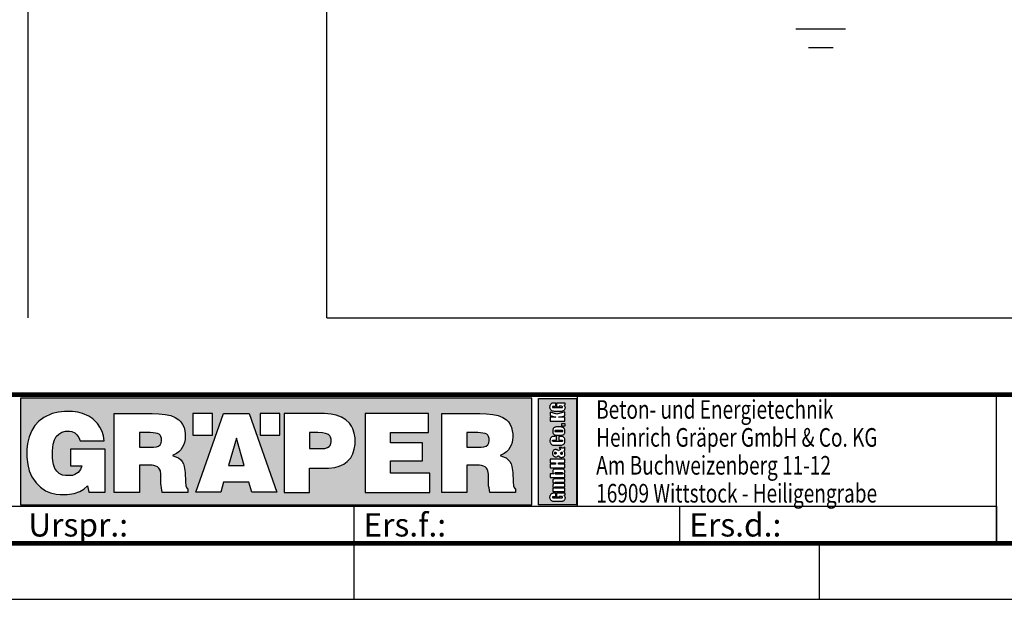
# Model space of a CAD drawing. Extents: x -141 to 489, y -52 to 393.
# Drawn here: x 45 to 203, y -52 to 41 of the extents above; entities that cross this region are included whole.
import ezdxf
from ezdxf.enums import TextEntityAlignment as Align

# ---------------------------------------------------------------- set-up
doc = ezdxf.new("R2010")
doc.units = 0
doc.header["$LTSCALE"] = 25
doc.layers.get('0').update_dxf_attribs({"linetype": 'CONTINUOUS'})
for name, color, linetype in [('ECS_LEV_LINE', 7, 'CONTINUOUS'), ('ECS_LEV_PG_FRAME', 7, 'CONTINUOUS'), ('ECS_LEV_PH_DATA', 7, 'CONTINUOUS'), ('ECS_LEV_PH_DATA_0', 7, 'CONTINUOUS')]:
    doc.layers.add(name, color=color, linetype=linetype)
doc.styles.add('ISOCP', font='ISOCP.SHX', dxfattribs={"oblique": 0.017453, "height": 1})

# ---------------------------------------------------------------- blocks, each defined once
blk = doc.blocks.new('__TEXT_')
blk = doc.blocks.new('LOGO')
h = blk.add_hatch(color=7)
h.paths.add_polyline_path([(55.09, 11.6), (0.15, 11.6), (0.15, 0.15), (55.09, 0.15)])
h.paths.add_polyline_path([(37.2, 9.97), (43.99, 9.97), (43.99, 7.94), (39.92, 7.94), (39.92, 6.83), (43.36, 6.83), (43.36, 4.88), (39.92, 4.88), (39.92, 3.57), (44.15, 3.57), (44.15, 1.49), (37.2, 1.49)], flags=16)
h.paths.add_polyline_path([(35.12, 9.29), (35.49, 8.92), (35.73, 8.59), (35.87, 8.32), (36.02, 7.87), (36.1, 7.35), (36.1, 6.62), (36.02, 6.14), (35.87, 5.63), (35.65, 5.22), (35.25, 4.8), (34.89, 4.53), (34.4, 4.31), (33.92, 4.17), (33.25, 4.08), (31.21, 4.08), (31.21, 1.48), (28.5, 1.48), (28.5, 9.96), (31.98, 9.96), (32.81, 9.96), (33.54, 9.9), (34.07, 9.79), (34.64, 9.59)], flags=16)
h.paths.add_polyline_path([(33.23, 7.72), (33.38, 7.57), (33.47, 7.44), (33.53, 7.2), (33.53, 6.93), (33.5, 6.73), (33.41, 6.54), (33.31, 6.41), (33.13, 6.3), (32.86, 6.21), (32.51, 6.19), (31.22, 6.19), (31.22, 7.91), (32.1, 7.91), (32.61, 7.88), (32.94, 7.82)], flags=0)
h.paths.add_polyline_path([(28.03, 9.96), (28.03, 7.65), (25.92, 7.65), (25.92, 9.96)], flags=16)
h.paths.add_polyline_path([(45.42, 9.97), (49.51, 9.97), (50.23, 9.94), (50.9, 9.87), (51.49, 9.74), (51.97, 9.55), (52.37, 9.28), (52.58, 9.06), (52.76, 8.8), (52.92, 8.45), (52.99, 8.1), (53.04, 7.79), (53.04, 7.4), (53.02, 7.16), (52.97, 6.86), (52.86, 6.56), (52.73, 6.3), (52.57, 6.08), (52.35, 5.86), (52.12, 5.67), (51.69, 5.44), (52.12, 5.28), (52.32, 5.19), (52.56, 5), (52.72, 4.82), (52.86, 4.56), (52.95, 4.28), (53.04, 3.62), (53.08, 2.64), (53.12, 2.19), (53.14, 2.09), (53.18, 2), (53.25, 1.92), (53.33, 1.89), (53.33, 1.49), (50.57, 1.49), (50.5, 1.97), (50.45, 2.21), (50.43, 2.45), (50.43, 3.46), (50.38, 3.79), (50.3, 3.97), (50.21, 4.11), (50.07, 4.23), (49.89, 4.32), (49.69, 4.38), (49.48, 4.41), (49.27, 4.42), (48.12, 4.41), (48.12, 1.49), (45.42, 1.49)], flags=16)
h.paths.add_polyline_path([(27.71, 1.5), (25, 1.5), (24.7, 2.6), (21.98, 2.6), (21.67, 1.5), (18.99, 1.5), (21.96, 9.96), (24.73, 9.96)], flags=16)
h.paths.add_polyline_path([(48.11, 7.91), (49.28, 7.91), (49.59, 7.9), (49.84, 7.87), (50.07, 7.83), (50.25, 7.74), (50.35, 7.63), (50.44, 7.48), (50.5, 7.27), (50.51, 7.04), (50.46, 6.81), (50.37, 6.61), (50.17, 6.46), (49.95, 6.37), (49.64, 6.34), (48.11, 6.34)], flags=0)
h.paths.add_polyline_path([(24.18, 4.39), (22.5, 4.39), (23.35, 7.3)], flags=0)
h.paths.add_polyline_path([(20.79, 9.96), (20.79, 7.65), (18.68, 7.65), (18.68, 9.96)], flags=16)
h.paths.add_polyline_path([(17.81, 8.1), (17.85, 7.79), (17.85, 7.4), (17.84, 7.16), (17.78, 6.86), (17.67, 6.56), (17.54, 6.3), (17.38, 6.08), (17.16, 5.86), (16.93, 5.67), (16.5, 5.44), (16.93, 5.28), (17.13, 5.19), (17.37, 5), (17.53, 4.82), (17.67, 4.56), (17.76, 4.28), (17.85, 3.62), (17.89, 2.64), (17.93, 2.19), (17.95, 2.09), (17.99, 2), (18.06, 1.92), (18.14, 1.89), (18.14, 1.49), (15.38, 1.49), (15.31, 1.97), (15.27, 2.21), (15.24, 2.45), (15.24, 3.46), (15.19, 3.79), (15.11, 3.97), (15.02, 4.11), (14.88, 4.23), (14.7, 4.32), (14.5, 4.38), (14.29, 4.41), (14.08, 4.42), (12.93, 4.41), (12.93, 1.49), (10.23, 1.49), (10.23, 9.97), (14.32, 9.97), (15.04, 9.94), (15.71, 9.87), (16.3, 9.74), (16.78, 9.55), (17.18, 9.28), (17.4, 9.06), (17.57, 8.8), (17.73, 8.45)], flags=16)
h.paths.add_polyline_path([(15.31, 7.27), (15.32, 7.04), (15.28, 6.81), (15.18, 6.61), (14.99, 6.46), (14.76, 6.37), (14.46, 6.34), (12.93, 6.34), (12.93, 7.91), (14.09, 7.91), (14.4, 7.9), (14.65, 7.87), (14.88, 7.83), (15.06, 7.74), (15.16, 7.63), (15.25, 7.48)], flags=0)
h.paths.add_polyline_path([(9.16, 7.04), (6.56, 7.04), (6.44, 7.39), (6.22, 7.68), (5.99, 7.89), (5.69, 8.02), (5.41, 8.06), (4.98, 8.06), (4.62, 7.97), (4.27, 7.76), (4.01, 7.48), (3.82, 7.14), (3.69, 6.67), (3.6, 5.97), (3.6, 5.2), (3.63, 4.89), (3.7, 4.49), (3.86, 4.07), (4.07, 3.76), (4.3, 3.53), (4.68, 3.35), (4.98, 3.29), (5.47, 3.29), (5.74, 3.32), (6, 3.43), (6.35, 3.63), (6.61, 3.94), (6.75, 4.33), (5.53, 4.33), (5.53, 6.13), (9.26, 6.13), (9.26, 1.5), (7.51, 1.5), (7.36, 2.18), (6.97, 1.85), (6.53, 1.58), (5.94, 1.38), (5.18, 1.26), (4.42, 1.25), (4, 1.29), (3.38, 1.45), (2.85, 1.67), (2.3, 2.04), (1.83, 2.52), (1.39, 3.15), (1.11, 3.82), (0.95, 4.48), (0.85, 5.27), (0.85, 6.12), (0.91, 6.73), (1.08, 7.46), (1.38, 8.15), (1.71, 8.68), (2.14, 9.14), (2.68, 9.54), (3.56, 9.95), (4.24, 10.1), (4.89, 10.17), (5.74, 10.17), (6.31, 10.1), (6.83, 9.96), (7.49, 9.67), (7.92, 9.39), (8.15, 9.19), (8.44, 8.88), (8.69, 8.5), (8.93, 8.05), (9.07, 7.57)], flags=16)
h.paths.add_polyline_path([(59.88, 11.58), (55.82, 11.58), (55.82, 0.15), (59.88, 0.15)])
h.paths.add_polyline_path([(57.35, 8.22), (57.37, 8.28), (57.39, 8.34), (57.44, 8.41), (57.49, 8.45), (57.55, 8.48), (57.61, 8.51), (57.69, 8.52), (57.8, 8.52), (58.11, 8.52), (58.23, 8.52), (58.31, 8.51), (58.37, 8.5), (58.43, 8.48), (58.49, 8.45), (58.54, 8.4), (58.59, 8.34), (58.61, 8.28), (58.63, 8.21), (58.64, 8.14), (58.64, 8.01), (58.64, 7.93), (58.62, 7.87), (58.6, 7.81), (58.57, 7.76), (58.53, 7.72), (58.47, 7.68), (58.42, 7.66), (58.34, 7.64), (58.25, 7.64), (57.75, 7.64), (57.69, 7.64), (57.63, 7.65), (57.57, 7.67), (57.49, 7.7), (57.44, 7.75), (57.41, 7.78), (57.38, 7.83), (57.36, 7.89), (57.34, 7.94), (57.33, 8), (57.33, 8.12), (57.34, 8.18)], flags=16)
h.paths.add_polyline_path([(57.71, 8.14), (58.28, 8.14), (58.35, 8.13), (58.41, 8.12), (58.43, 8.07), (58.4, 8.03), (58.34, 8.03), (57.64, 8.03), (57.59, 8.03), (57.56, 8.05), (57.56, 8.12), (57.61, 8.13)], flags=0)
h.paths.add_polyline_path([(57.07, 9.16), (57.07, 9.56), (57.67, 9.56), (57.07, 9.74), (57.07, 10.12), (57.77, 9.89), (58.62, 10.14), (58.62, 9.73), (57.97, 9.56), (58.62, 9.56), (58.62, 9.16)], flags=16)
h.paths.add_polyline_path([(57.24, 7.46), (57.31, 7.49), (57.42, 7.51), (57.51, 7.51), (57.6, 7.52), (57.75, 7.52), (57.75, 7.11), (57.48, 7.11), (57.38, 7.11), (57.34, 7.11), (57.32, 7.09), (57.31, 7.06), (57.31, 7.02), (57.32, 6.99), (57.34, 6.98), (57.37, 6.97), (57.41, 6.97), (58.28, 6.97), (58.34, 6.97), (58.37, 6.98), (58.39, 7), (58.4, 7.02), (58.4, 7.05), (58.39, 7.08), (58.36, 7.1), (58.32, 7.11), (58.28, 7.11), (58.2, 7.11), (58, 7.11), (58, 7.51), (58.06, 7.51), (58.15, 7.51), (58.24, 7.51), (58.33, 7.5), (58.4, 7.48), (58.47, 7.45), (58.53, 7.4), (58.57, 7.35), (58.6, 7.3), (58.62, 7.24), (58.64, 7.18), (58.65, 7.09), (58.65, 6.99), (58.65, 6.93), (58.64, 6.86), (58.61, 6.79), (58.58, 6.73), (58.52, 6.66), (58.46, 6.62), (58.4, 6.59), (58.29, 6.57), (58.18, 6.56), (57.49, 6.56), (57.41, 6.57), (57.33, 6.58), (57.26, 6.61), (57.2, 6.65), (57.15, 6.69), (57.12, 6.74), (57.09, 6.8), (57.07, 6.85), (57.05, 6.94), (57.04, 7), (57.04, 7.08), (57.05, 7.15), (57.07, 7.23), (57.11, 7.32), (57.14, 7.37), (57.19, 7.42)], flags=16)
h.paths.add_polyline_path([(58.3, 8.62), (58.3, 8.91), (58.62, 8.91), (58.62, 8.62)], flags=16)
h.paths.add_polyline_path([(57.33, 10.21), (57.27, 10.23), (57.22, 10.26), (57.16, 10.31), (57.12, 10.37), (57.09, 10.42), (57.06, 10.48), (57.05, 10.55), (57.04, 10.6), (57.04, 10.7), (57.05, 10.77), (57.07, 10.85), (57.09, 10.9), (57.12, 10.96), (57.17, 11.02), (57.22, 11.06), (57.29, 11.1), (57.34, 11.11), (57.41, 11.12), (57.48, 11.13), (57.56, 11.13), (57.64, 11.13), (57.64, 10.73), (57.41, 10.73), (57.36, 10.72), (57.34, 10.72), (57.32, 10.71), (57.31, 10.69), (57.31, 10.66), (57.31, 10.64), (57.32, 10.62), (57.34, 10.61), (57.37, 10.6), (57.4, 10.6), (58.29, 10.6), (58.33, 10.61), (58.36, 10.61), (58.38, 10.63), (58.39, 10.64), (58.39, 10.68), (58.38, 10.7), (58.36, 10.72), (58.33, 10.73), (58.29, 10.74), (58.22, 10.74), (58.02, 10.74), (58.02, 10.66), (57.79, 10.66), (57.79, 11.13), (58.62, 11.13), (58.62, 10.88), (58.51, 10.84), (58.56, 10.81), (58.6, 10.76), (58.64, 10.7), (58.66, 10.62), (58.66, 10.56), (58.65, 10.5), (58.63, 10.44), (58.6, 10.39), (58.57, 10.34), (58.51, 10.28), (58.45, 10.25), (58.39, 10.22), (58.33, 10.21), (58.27, 10.2), (58.21, 10.2), (57.52, 10.2), (57.43, 10.21)], flags=16)
h.paths.add_polyline_path([(58.04, 6.31), (58.3, 6.31), (58.37, 6.2), (58.62, 6.34), (58.62, 5.98), (58.54, 5.93), (58.58, 5.87), (58.61, 5.81), (58.63, 5.75), (58.64, 5.71), (58.65, 5.65), (58.65, 5.55), (58.64, 5.49), (58.63, 5.44), (58.59, 5.38), (58.53, 5.32), (58.48, 5.29), (58.43, 5.27), (58.38, 5.26), (58.32, 5.25), (58.24, 5.25), (58.19, 5.25), (58.14, 5.27), (58.1, 5.28), (58.06, 5.31), (58.02, 5.36), (57.98, 5.41), (57.96, 5.46), (57.91, 5.4), (57.87, 5.37), (57.83, 5.34), (57.78, 5.32), (57.7, 5.31), (57.62, 5.31), (57.56, 5.32), (57.51, 5.34), (57.45, 5.37), (57.4, 5.42), (57.36, 5.48), (57.33, 5.54), (57.31, 5.61), (57.3, 5.67), (57.3, 5.76), (57.31, 5.83), (57.34, 5.9), (57.38, 5.96), (57.43, 6.01), (57.48, 6.05), (57.54, 6.08), (57.61, 6.09), (57.69, 6.09), (57.75, 6.07), (57.81, 6.05), (57.87, 6.01), (57.93, 5.97), (58.17, 6.1)], flags=16)
h.paths.add_polyline_path([(57.63, 5.78), (57.67, 5.77), (57.71, 5.75), (57.76, 5.72), (57.72, 5.68), (57.66, 5.65), (57.56, 5.65), (57.52, 5.68), (57.52, 5.75), (57.56, 5.78)], flags=0)
h.paths.add_polyline_path([(58.36, 5.8), (58.4, 5.73), (58.4, 5.67), (58.37, 5.62), (58.33, 5.61), (58.27, 5.61), (58.21, 5.63), (58.15, 5.68)], flags=0)
h.paths.add_polyline_path([(57.07, 5.05), (58.62, 5.05), (58.62, 4.65), (57.97, 4.65), (57.97, 4.53), (58.62, 4.53), (58.62, 4.12), (57.07, 4.12), (57.07, 4.53), (57.63, 4.53), (57.63, 4.65), (57.07, 4.65)], flags=16)
h.paths.add_polyline_path([(57.54, 3.98), (57.69, 3.99), (58.27, 3.99), (58.41, 3.98), (58.48, 3.97), (58.54, 3.94), (58.59, 3.89), (58.62, 3.84), (58.64, 3.79), (58.64, 3.74), (58.64, 3.66), (58.61, 3.58), (58.57, 3.52), (58.53, 3.48), (58.62, 3.45), (58.62, 3.1), (57.07, 3.1), (57.07, 3.48), (57.44, 3.48), (57.4, 3.53), (57.37, 3.57), (57.34, 3.62), (57.33, 3.68), (57.33, 3.78), (57.36, 3.86), (57.38, 3.9), (57.42, 3.94), (57.47, 3.97)], flags=16)
h.paths.add_polyline_path([(57.6, 3.59), (57.64, 3.6), (57.71, 3.6), (58.24, 3.6), (58.32, 3.6), (58.39, 3.59), (58.42, 3.56), (58.42, 3.52), (58.39, 3.49), (58.34, 3.48), (57.64, 3.48), (57.59, 3.49), (57.56, 3.51), (57.56, 3.58)], flags=0)
h.paths.add_polyline_path([(57.59, 2.96), (57.72, 2.96), (58.62, 2.96), (58.62, 2.59), (57.8, 2.59), (57.69, 2.58), (57.63, 2.58), (57.59, 2.57), (57.57, 2.56), (57.56, 2.54), (57.56, 2.51), (57.57, 2.49), (57.59, 2.47), (57.64, 2.46), (57.69, 2.46), (58.62, 2.46), (58.62, 2.09), (57.82, 2.09), (57.7, 2.08), (57.6, 2.08), (57.57, 2.07), (57.56, 2.04), (57.56, 2.01), (57.56, 1.99), (57.59, 1.97), (57.62, 1.96), (58.62, 1.96), (58.62, 1.58), (57.35, 1.58), (57.35, 1.96), (57.47, 1.96), (57.42, 2), (57.36, 2.07), (57.34, 2.13), (57.33, 2.18), (57.33, 2.25), (57.36, 2.33), (57.39, 2.37), (57.43, 2.41), (57.47, 2.45), (57.44, 2.47), (57.4, 2.51), (57.35, 2.59), (57.33, 2.67), (57.33, 2.72), (57.34, 2.77), (57.36, 2.83), (57.38, 2.87), (57.44, 2.92), (57.5, 2.94)], flags=16)
h.paths.add_polyline_path([(57.48, 1.43), (57.56, 1.43), (57.64, 1.44), (57.64, 1.03), (57.41, 1.03), (57.36, 1.03), (57.34, 1.02), (57.32, 1.01), (57.31, 0.99), (57.31, 0.97), (57.31, 0.95), (57.32, 0.93), (57.34, 0.91), (57.37, 0.91), (57.4, 0.91), (58.29, 0.91), (58.33, 0.91), (58.36, 0.92), (58.38, 0.93), (58.39, 0.95), (58.39, 0.99), (58.38, 1.01), (58.36, 1.03), (58.33, 1.04), (58.29, 1.04), (58.22, 1.05), (58.02, 1.05), (58.02, 0.97), (57.79, 0.97), (57.79, 1.44), (58.62, 1.44), (58.62, 1.18), (58.51, 1.15), (58.56, 1.11), (58.6, 1.07), (58.64, 1), (58.66, 0.93), (58.66, 0.86), (58.65, 0.81), (58.63, 0.75), (58.6, 0.7), (58.57, 0.64), (58.51, 0.59), (58.45, 0.55), (58.39, 0.53), (58.33, 0.51), (58.27, 0.51), (58.21, 0.5), (57.52, 0.5), (57.43, 0.51), (57.33, 0.52), (57.27, 0.54), (57.22, 0.57), (57.16, 0.62), (57.12, 0.67), (57.09, 0.73), (57.06, 0.78), (57.05, 0.85), (57.04, 0.9), (57.04, 1.01), (57.05, 1.08), (57.07, 1.15), (57.09, 1.2), (57.12, 1.26), (57.17, 1.32), (57.22, 1.37), (57.29, 1.4), (57.34, 1.42), (57.41, 1.43)], flags=16)
for p, q in [((55.09, 11.6), (0.15, 11.6)), ((0.15, 11.6), (0.15, 0.15)), ((55.09, 0.15), (55.09, 11.6)), ((55.82, 11.58), (59.88, 11.58)), ((55.82, 0.15), (55.82, 11.58)), ((59.88, 11.58), (59.88, 0.15)), ((0.15, 0.15), (55.09, 0.15)), ((59.88, 0.15), (55.82, 0.15))]:
    blk.add_line(p, q)
at = {"color": 7, "linetype": 'Continuous'}
for p, q in [((57.04, 10.7), (57.05, 10.77)), ((57.04, 10.6), (57.04, 10.7)), ((57.05, 10.55), (57.04, 10.6)), ((57.05, 10.77), (57.07, 10.85)), ((57.07, 10.85), (57.09, 10.9)), ((57.09, 10.9), (57.12, 10.96)), ((57.12, 10.96), (57.17, 11.02)), ((57.17, 11.02), (57.22, 11.06)), ((57.22, 11.06), (57.29, 11.1)), ((57.29, 11.1), (57.34, 11.11)), ((57.32, 10.71), (57.31, 10.69)), ((57.31, 10.69), (57.31, 10.66)), ((57.31, 10.66), (57.31, 10.64)), ((57.31, 10.64), (57.32, 10.62)), ((57.34, 10.72), (57.32, 10.71)), ((57.32, 10.62), (57.34, 10.61)), ((57.34, 11.11), (57.41, 11.12)), ((57.36, 10.72), (57.34, 10.72)), ((57.34, 10.61), (57.37, 10.6)), ((57.41, 10.73), (57.36, 10.72)), ((57.37, 10.6), (57.4, 10.6)), ((57.4, 10.6), (58.29, 10.6)), ((57.41, 11.12), (57.48, 11.13)), ((57.64, 10.73), (57.41, 10.73)), ((57.48, 11.13), (57.56, 11.13)), ((57.56, 11.13), (57.64, 11.13)), ((57.64, 11.13), (57.64, 10.73)), ((57.79, 11.13), (58.62, 11.13)), ((57.79, 10.66), (57.79, 11.13)), ((58.02, 10.66), (57.79, 10.66)), ((58.02, 10.74), (58.02, 10.66)), ((58.22, 10.74), (58.02, 10.74)), ((58.29, 10.74), (58.22, 10.74)), ((58.33, 10.73), (58.29, 10.74)), ((58.29, 10.6), (58.33, 10.61)), ((58.36, 10.72), (58.33, 10.73)), ((58.33, 10.61), (58.36, 10.61)), ((58.38, 10.7), (58.36, 10.72)), ((58.36, 10.61), (58.38, 10.63)), ((58.39, 10.68), (58.38, 10.7)), ((58.38, 10.63), (58.39, 10.64)), ((58.39, 10.64), (58.39, 10.68)), ((58.62, 10.88), (58.51, 10.84)), ((58.51, 10.84), (58.56, 10.81)), ((58.56, 10.81), (58.6, 10.76)), ((58.6, 10.76), (58.63, 10.72)), ((58.62, 11.13), (58.62, 10.88)), ((58.63, 10.72), (58.65, 10.67)), ((58.65, 10.67), (58.66, 10.62)), ((58.66, 10.62), (58.66, 10.56)), ((2.68, 9.54), (2.14, 9.14)), ((3.56, 9.95), (2.68, 9.54)), ((4.24, 10.1), (3.56, 9.95)), ((4.89, 10.17), (4.24, 10.1)), ((5.74, 10.17), (4.89, 10.17)), ((6.31, 10.1), (5.74, 10.17)), ((6.83, 9.96), (6.31, 10.1)), ((7.49, 9.67), (6.83, 9.96)), ((7.92, 9.39), (7.49, 9.67)), ((10.23, 1.49), (10.23, 9.97)), ((10.23, 9.97), (14.32, 9.97)), ((14.32, 9.97), (15.04, 9.94)), ((15.04, 9.94), (15.71, 9.87)), ((15.71, 9.87), (16.3, 9.74)), ((16.3, 9.74), (16.78, 9.55)), ((16.78, 9.55), (17.18, 9.28)), ((20.79, 9.96), (18.68, 9.96)), ((18.68, 9.96), (18.68, 7.65)), ((18.99, 1.5), (21.96, 9.96)), ((20.79, 7.65), (20.79, 9.96)), ((21.96, 9.96), (24.73, 9.96)), ((24.73, 9.96), (27.71, 1.5)), ((28.03, 9.96), (25.92, 9.96)), ((25.92, 9.96), (25.92, 7.65)), ((28.03, 7.65), (28.03, 9.96)), ((28.5, 9.96), (28.5, 1.48)), ((31.98, 9.96), (28.5, 9.96)), ((32.81, 9.96), (31.98, 9.96)), ((33.54, 9.9), (32.81, 9.96)), ((34.07, 9.79), (33.54, 9.9)), ((34.64, 9.59), (34.07, 9.79)), ((35.12, 9.29), (34.64, 9.59)), ((37.2, 9.97), (37.2, 1.49)), ((43.99, 9.97), (37.2, 9.97)), ((43.99, 7.94), (43.99, 9.97)), ((45.42, 1.49), (45.42, 9.97)), ((45.42, 9.97), (49.51, 9.97)), ((49.51, 9.97), (50.23, 9.94)), ((50.23, 9.94), (50.9, 9.87)), ((50.9, 9.87), (51.49, 9.74)), ((51.49, 9.74), (51.97, 9.55)), ((51.97, 9.55), (52.37, 9.28)), ((57.06, 10.48), (57.05, 10.55)), ((57.09, 10.42), (57.06, 10.48)), ((57.77, 9.89), (57.07, 10.12)), ((57.07, 10.12), (57.07, 9.74)), ((57.07, 9.74), (57.67, 9.56)), ((57.67, 9.56), (57.07, 9.56)), ((57.07, 9.56), (57.07, 9.16)), ((57.12, 10.37), (57.09, 10.42)), ((57.16, 10.31), (57.12, 10.37)), ((57.22, 10.26), (57.16, 10.31)), ((57.27, 10.23), (57.22, 10.26)), ((57.33, 10.21), (57.27, 10.23)), ((57.43, 10.21), (57.33, 10.21)), ((57.52, 10.2), (57.43, 10.21)), ((58.21, 10.2), (57.52, 10.2)), ((58.62, 10.14), (57.77, 9.89)), ((57.97, 9.56), (58.62, 9.73)), ((58.62, 9.56), (57.97, 9.56)), ((58.27, 10.2), (58.21, 10.2)), ((58.33, 10.21), (58.27, 10.2)), ((58.39, 10.22), (58.33, 10.21)), ((58.45, 10.25), (58.39, 10.22)), ((58.51, 10.28), (58.45, 10.25)), ((58.57, 10.34), (58.51, 10.28)), ((58.6, 10.39), (58.57, 10.34)), ((58.63, 10.44), (58.6, 10.39)), ((58.62, 9.73), (58.62, 10.14)), ((58.62, 9.16), (58.62, 9.56)), ((58.65, 10.5), (58.63, 10.44)), ((58.66, 10.56), (58.65, 10.5)), ((1.71, 8.68), (1.38, 8.15)), ((2.14, 9.14), (1.71, 8.68)), ((8.15, 9.19), (7.92, 9.39)), ((8.44, 8.88), (8.15, 9.19)), ((8.69, 8.5), (8.44, 8.88)), ((8.93, 8.05), (8.69, 8.5)), ((17.18, 9.28), (17.4, 9.06)), ((17.4, 9.06), (17.57, 8.8)), ((17.57, 8.8), (17.73, 8.45)), ((35.49, 8.92), (35.12, 9.29)), ((35.73, 8.59), (35.49, 8.92)), ((35.87, 8.32), (35.73, 8.59)), ((52.37, 9.28), (52.58, 9.06)), ((52.58, 9.06), (52.76, 8.8)), ((52.76, 8.8), (52.92, 8.45)), ((57.07, 9.16), (58.62, 9.16)), ((57.55, 8.48), (57.49, 8.45)), ((57.61, 8.51), (57.55, 8.48)), ((57.69, 8.52), (57.61, 8.51)), ((57.8, 8.52), (57.69, 8.52)), ((58.11, 8.52), (57.8, 8.52)), ((58.23, 8.52), (58.11, 8.52)), ((58.31, 8.51), (58.23, 8.52)), ((58.3, 8.91), (58.62, 8.91)), ((58.3, 8.62), (58.3, 8.91)), ((58.62, 8.62), (58.3, 8.62)), ((58.37, 8.5), (58.31, 8.51)), ((58.43, 8.48), (58.37, 8.5)), ((58.49, 8.45), (58.43, 8.48)), ((58.62, 8.91), (58.62, 8.62)), ((1.08, 7.46), (0.91, 6.73)), ((1.38, 8.15), (1.08, 7.46)), ((3.82, 7.14), (4.01, 7.48)), ((4.01, 7.48), (4.27, 7.76)), ((4.27, 7.76), (4.62, 7.97)), ((4.62, 7.97), (4.98, 8.06)), ((4.98, 8.06), (5.41, 8.06)), ((5.41, 8.06), (5.69, 8.02)), ((5.69, 8.02), (5.99, 7.89)), ((5.99, 7.89), (6.22, 7.68)), ((6.22, 7.68), (6.44, 7.39)), ((9.07, 7.57), (8.93, 8.05)), ((9.16, 7.04), (9.07, 7.57)), ((14.09, 7.91), (12.93, 7.91)), ((12.93, 7.91), (12.93, 6.34)), ((14.4, 7.9), (14.09, 7.91)), ((14.65, 7.87), (14.4, 7.9)), ((14.88, 7.83), (14.65, 7.87)), ((15.06, 7.74), (14.88, 7.83)), ((15.16, 7.63), (15.06, 7.74)), ((15.25, 7.48), (15.16, 7.63)), ((15.31, 7.27), (15.25, 7.48)), ((17.73, 8.45), (17.81, 8.1)), ((17.81, 8.1), (17.85, 7.79)), ((17.85, 7.79), (17.85, 7.4)), ((18.68, 7.65), (20.79, 7.65)), ((25.92, 7.65), (28.03, 7.65)), ((32.1, 7.91), (31.22, 7.91)), ((31.22, 7.91), (31.22, 6.19)), ((32.61, 7.88), (32.1, 7.91)), ((32.94, 7.82), (32.61, 7.88)), ((33.23, 7.72), (32.94, 7.82)), ((33.38, 7.57), (33.23, 7.72)), ((33.47, 7.44), (33.38, 7.57)), ((33.53, 7.2), (33.47, 7.44)), ((36.02, 7.87), (35.87, 8.32)), ((36.1, 7.35), (36.02, 7.87)), ((39.92, 7.94), (43.99, 7.94)), ((39.92, 6.83), (39.92, 7.94)), ((49.28, 7.91), (48.11, 7.91)), ((48.11, 7.91), (48.11, 6.34)), ((49.59, 7.9), (49.28, 7.91)), ((49.84, 7.87), (49.59, 7.9)), ((50.07, 7.83), (49.84, 7.87)), ((50.25, 7.74), (50.07, 7.83)), ((50.35, 7.63), (50.25, 7.74)), ((50.44, 7.48), (50.35, 7.63)), ((50.5, 7.27), (50.44, 7.48)), ((52.92, 8.45), (52.99, 8.1)), ((52.99, 8.1), (53.04, 7.79)), ((53.04, 7.79), (53.04, 7.4)), ((57.19, 7.42), (57.14, 7.37)), ((57.24, 7.46), (57.19, 7.42)), ((57.31, 7.49), (57.24, 7.46)), ((57.42, 7.51), (57.31, 7.49)), ((57.34, 8.18), (57.33, 8.12)), ((57.33, 8.12), (57.33, 8.03)), ((57.33, 8.03), (57.33, 7.99)), ((57.33, 7.99), (57.34, 7.94)), ((57.35, 8.22), (57.34, 8.18)), ((57.34, 7.94), (57.36, 7.89)), ((57.37, 8.28), (57.35, 8.22)), ((57.36, 7.89), (57.38, 7.83)), ((57.39, 8.34), (57.37, 8.28)), ((57.38, 7.83), (57.41, 7.78)), ((57.43, 8.39), (57.39, 8.34)), ((57.41, 7.78), (57.44, 7.75)), ((57.51, 7.51), (57.42, 7.51)), ((57.45, 8.42), (57.43, 8.39)), ((57.44, 7.75), (57.47, 7.72)), ((57.49, 8.45), (57.45, 8.42)), ((57.47, 7.72), (57.51, 7.69)), ((57.51, 7.69), (57.57, 7.67)), ((57.6, 7.52), (57.51, 7.51)), ((57.58, 8.13), (57.56, 8.11)), ((57.56, 8.11), (57.56, 8.09)), ((57.56, 8.09), (57.56, 8.06)), ((57.56, 8.06), (57.57, 8.04)), ((57.57, 8.04), (57.58, 8.03)), ((57.57, 7.67), (57.63, 7.65)), ((57.61, 8.13), (57.58, 8.13)), ((57.58, 8.03), (57.6, 8.03)), ((57.6, 8.03), (57.64, 8.03)), ((57.75, 7.52), (57.6, 7.52)), ((57.71, 8.14), (57.61, 8.13)), ((57.63, 7.65), (57.69, 7.64)), ((57.64, 8.03), (58.34, 8.03)), ((57.69, 7.64), (57.75, 7.64)), ((58.28, 8.14), (57.71, 8.14)), ((57.75, 7.64), (58.25, 7.64)), ((57.75, 7.11), (57.75, 7.52)), ((58.06, 7.51), (58, 7.51)), ((58, 7.51), (58, 7.11)), ((58.15, 7.51), (58.06, 7.51)), ((58.24, 7.51), (58.15, 7.51)), ((58.33, 7.5), (58.24, 7.51)), ((58.25, 7.64), (58.34, 7.64)), ((58.35, 8.13), (58.28, 8.14)), ((58.4, 7.48), (58.33, 7.5)), ((58.34, 8.03), (58.38, 8.03)), ((58.34, 7.64), (58.42, 7.66)), ((58.39, 8.13), (58.35, 8.13)), ((58.38, 8.03), (58.41, 8.04)), ((58.41, 8.12), (58.39, 8.13)), ((58.45, 7.46), (58.4, 7.48)), ((58.42, 8.09), (58.41, 8.12)), ((58.41, 8.04), (58.42, 8.06)), ((58.42, 8.06), (58.42, 8.09)), ((58.42, 7.66), (58.47, 7.68)), ((58.49, 7.43), (58.45, 7.46)), ((58.47, 7.68), (58.53, 7.72)), ((58.54, 8.4), (58.49, 8.45)), ((58.53, 7.4), (58.49, 7.43)), ((58.53, 7.72), (58.57, 7.76)), ((58.59, 8.34), (58.54, 8.4)), ((58.57, 7.76), (58.6, 7.81)), ((58.61, 8.28), (58.59, 8.34)), ((58.6, 7.81), (58.62, 7.87)), ((58.63, 8.21), (58.61, 8.28)), ((58.62, 7.87), (58.64, 7.93)), ((58.64, 8.14), (58.63, 8.21)), ((58.64, 8.01), (58.64, 8.14)), ((58.64, 7.93), (58.64, 8.01)), ((0.91, 6.73), (0.85, 6.12)), ((3.6, 5.97), (3.69, 6.67)), ((3.69, 6.67), (3.82, 7.14)), ((6.44, 7.39), (6.56, 7.04)), ((6.56, 7.04), (9.16, 7.04)), ((6.57, 7.04), (9.16, 7.04)), ((14.46, 6.34), (14.76, 6.37)), ((14.76, 6.37), (14.99, 6.46)), ((14.99, 6.46), (15.18, 6.61)), ((15.18, 6.61), (15.28, 6.81)), ((15.28, 6.81), (15.32, 7.04)), ((15.32, 7.04), (15.31, 7.27)), ((17.67, 6.56), (17.54, 6.3)), ((17.78, 6.86), (17.67, 6.56)), ((17.84, 7.16), (17.78, 6.86)), ((17.85, 7.4), (17.84, 7.16)), ((23.35, 7.3), (22.5, 4.39)), ((24.18, 4.39), (23.35, 7.3)), ((33.13, 6.3), (33.31, 6.41)), ((33.31, 6.41), (33.41, 6.54)), ((33.41, 6.54), (33.5, 6.73)), ((33.5, 6.73), (33.53, 6.93)), ((33.53, 6.93), (33.53, 7.2)), ((36.02, 6.14), (36.1, 6.62)), ((36.1, 6.62), (36.1, 7.35)), ((43.36, 6.83), (39.92, 6.83)), ((43.36, 4.88), (43.36, 6.83)), ((49.64, 6.34), (49.95, 6.37)), ((49.95, 6.37), (50.17, 6.46)), ((50.17, 6.46), (50.37, 6.61)), ((50.37, 6.61), (50.46, 6.81)), ((50.46, 6.81), (50.51, 7.04)), ((50.51, 7.04), (50.5, 7.27)), ((52.86, 6.56), (52.73, 6.3)), ((52.97, 6.86), (52.86, 6.56)), ((53.02, 7.16), (52.97, 6.86)), ((53.04, 7.4), (53.02, 7.16)), ((57.05, 7.15), (57.04, 7.08)), ((57.04, 7.08), (57.04, 7)), ((57.04, 7), (57.05, 6.94)), ((57.07, 7.23), (57.05, 7.15)), ((57.05, 6.94), (57.07, 6.85)), ((57.11, 7.32), (57.07, 7.23)), ((57.07, 6.85), (57.09, 6.8)), ((57.09, 6.8), (57.12, 6.74)), ((57.14, 7.37), (57.11, 7.32)), ((57.12, 6.74), (57.15, 6.69)), ((57.15, 6.69), (57.2, 6.65)), ((57.2, 6.65), (57.26, 6.61)), ((57.26, 6.61), (57.33, 6.58)), ((57.31, 7.06), (57.32, 7.09)), ((57.31, 7.02), (57.31, 7.06)), ((57.32, 6.99), (57.31, 7.02)), ((57.32, 7.09), (57.34, 7.11)), ((57.34, 6.98), (57.32, 6.99)), ((57.33, 6.58), (57.41, 6.57)), ((57.34, 7.11), (57.38, 7.11)), ((57.37, 6.97), (57.34, 6.98)), ((57.41, 6.97), (57.37, 6.97)), ((57.38, 7.11), (57.48, 7.11)), ((58.28, 6.97), (57.41, 6.97)), ((57.41, 6.57), (57.49, 6.56)), ((57.48, 7.11), (57.75, 7.11)), ((57.49, 6.56), (58.18, 6.56)), ((58, 7.11), (58.2, 7.11)), ((58.18, 6.56), (58.29, 6.57)), ((58.2, 7.11), (58.28, 7.11)), ((58.28, 7.11), (58.32, 7.11)), ((58.34, 6.97), (58.28, 6.97)), ((58.29, 6.57), (58.4, 6.59)), ((58.32, 7.11), (58.36, 7.1)), ((58.37, 6.98), (58.34, 6.97)), ((58.36, 7.1), (58.39, 7.08)), ((58.39, 7), (58.37, 6.98)), ((58.39, 7.08), (58.4, 7.05)), ((58.4, 7.02), (58.39, 7)), ((58.4, 7.05), (58.4, 7.02)), ((58.4, 6.59), (58.46, 6.62)), ((58.46, 6.62), (58.52, 6.66)), ((58.52, 6.66), (58.58, 6.73)), ((58.57, 7.35), (58.53, 7.4)), ((58.6, 7.3), (58.57, 7.35)), ((58.58, 6.73), (58.61, 6.79)), ((58.62, 7.24), (58.6, 7.3)), ((58.61, 6.79), (58.64, 6.86)), ((58.64, 7.18), (58.62, 7.24)), ((58.65, 7.09), (58.64, 7.18)), ((58.64, 6.86), (58.65, 6.93)), ((58.65, 6.99), (58.65, 7.09)), ((58.65, 6.93), (58.65, 6.99)), ((0.85, 6.12), (0.85, 5.27)), ((3.6, 5.2), (3.6, 5.97)), ((9.26, 6.13), (5.53, 6.13)), ((5.53, 6.13), (5.53, 4.33)), ((9.26, 1.5), (9.26, 6.13)), ((12.93, 6.34), (14.46, 6.34)), ((16.93, 5.67), (16.5, 5.44)), ((16.5, 5.44), (16.93, 5.28)), ((17.16, 5.86), (16.93, 5.67)), ((17.38, 6.08), (17.16, 5.86)), ((17.54, 6.3), (17.38, 6.08)), ((31.22, 6.19), (32.51, 6.19)), ((32.51, 6.19), (32.86, 6.21)), ((32.86, 6.21), (33.13, 6.3)), ((35.65, 5.22), (35.87, 5.63)), ((35.87, 5.63), (36.02, 6.14)), ((48.11, 6.34), (49.64, 6.34)), ((52.12, 5.67), (51.69, 5.44)), ((51.69, 5.44), (52.12, 5.28)), ((52.35, 5.86), (52.12, 5.67)), ((52.57, 6.08), (52.35, 5.86)), ((52.73, 6.3), (52.57, 6.08)), ((57.31, 5.83), (57.3, 5.76)), ((57.3, 5.76), (57.3, 5.67)), ((57.3, 5.67), (57.31, 5.61)), ((57.34, 5.9), (57.31, 5.83)), ((57.31, 5.61), (57.33, 5.54)), ((57.33, 5.54), (57.36, 5.48)), ((57.38, 5.96), (57.34, 5.9)), ((57.36, 5.48), (57.4, 5.42)), ((57.43, 6.01), (57.38, 5.96)), ((57.4, 5.42), (57.45, 5.37)), ((57.48, 6.05), (57.43, 6.01)), ((57.45, 5.37), (57.51, 5.34)), ((57.54, 6.08), (57.48, 6.05)), ((57.51, 5.34), (57.56, 5.32)), ((57.53, 5.75), (57.52, 5.73)), ((57.52, 5.73), (57.52, 5.7)), ((57.52, 5.7), (57.53, 5.67)), ((57.54, 5.77), (57.53, 5.75)), ((57.53, 5.67), (57.55, 5.65)), ((57.61, 6.09), (57.54, 6.08)), ((57.58, 5.78), (57.54, 5.77)), ((57.55, 5.65), (57.58, 5.65)), ((57.56, 5.32), (57.62, 5.31)), ((57.63, 5.78), (57.58, 5.78)), ((57.58, 5.65), (57.63, 5.65)), ((57.69, 6.09), (57.61, 6.09)), ((57.62, 5.31), (57.7, 5.31)), ((57.67, 5.77), (57.63, 5.78)), ((57.63, 5.65), (57.68, 5.66)), ((57.71, 5.75), (57.67, 5.77)), ((57.68, 5.66), (57.72, 5.68)), ((57.75, 6.07), (57.69, 6.09)), ((57.7, 5.31), (57.78, 5.32)), ((57.76, 5.72), (57.71, 5.75)), ((57.72, 5.68), (57.76, 5.72)), ((57.81, 6.05), (57.75, 6.07)), ((57.78, 5.32), (57.83, 5.34)), ((57.87, 6.01), (57.81, 6.05)), ((57.83, 5.34), (57.87, 5.37)), ((57.93, 5.97), (57.87, 6.01)), ((57.87, 5.37), (57.91, 5.4)), ((57.91, 5.4), (57.96, 5.46)), ((58.17, 6.1), (57.93, 5.97)), ((57.96, 5.46), (57.98, 5.41)), ((57.98, 5.41), (58.02, 5.36)), ((58.02, 5.36), (58.06, 5.31)), ((58.04, 6.31), (58.17, 6.1)), ((58.3, 6.31), (58.04, 6.31)), ((58.06, 5.31), (58.1, 5.28)), ((58.36, 5.8), (58.15, 5.68)), ((58.15, 5.68), (58.2, 5.64)), ((58.2, 5.64), (58.24, 5.62)), ((58.24, 5.62), (58.26, 5.61)), ((58.26, 5.61), (58.28, 5.61)), ((58.28, 5.61), (58.33, 5.61)), ((58.37, 6.2), (58.3, 6.31)), ((58.33, 5.61), (58.36, 5.62)), ((58.39, 5.75), (58.36, 5.8)), ((58.36, 5.62), (58.38, 5.63)), ((58.62, 6.34), (58.37, 6.2)), ((58.38, 5.63), (58.39, 5.66)), ((58.4, 5.71), (58.39, 5.75)), ((58.39, 5.66), (58.4, 5.68)), ((58.4, 5.68), (58.4, 5.71)), ((58.43, 5.27), (58.48, 5.29)), ((58.48, 5.29), (58.53, 5.32)), ((58.53, 5.32), (58.57, 5.36)), ((58.54, 5.93), (58.62, 5.98)), ((58.58, 5.87), (58.54, 5.93)), ((58.57, 5.36), (58.6, 5.4)), ((58.61, 5.81), (58.58, 5.87)), ((58.6, 5.4), (58.63, 5.44)), ((58.63, 5.75), (58.61, 5.81)), ((58.62, 5.98), (58.62, 6.34)), ((58.64, 5.71), (58.63, 5.75)), ((58.63, 5.44), (58.64, 5.49)), ((58.65, 5.65), (58.64, 5.71)), ((58.64, 5.49), (58.65, 5.55)), ((58.65, 5.55), (58.65, 5.65)), ((0.85, 5.27), (0.95, 4.48)), ((0.95, 4.48), (1.11, 3.82)), ((3.63, 4.89), (3.6, 5.2)), ((3.7, 4.49), (3.63, 4.89)), ((3.86, 4.07), (3.7, 4.49)), ((5.53, 4.33), (6.75, 4.33)), ((6.75, 4.33), (6.61, 3.94)), ((14.08, 4.42), (12.93, 4.41)), ((12.93, 4.41), (12.93, 1.49)), ((14.29, 4.41), (14.08, 4.42)), ((14.5, 4.38), (14.29, 4.41)), ((14.7, 4.32), (14.5, 4.38)), ((14.88, 4.23), (14.7, 4.32)), ((16.93, 5.28), (17.13, 5.19)), ((17.13, 5.19), (17.37, 5)), ((17.37, 5), (17.53, 4.82)), ((17.53, 4.82), (17.67, 4.56)), ((17.67, 4.56), (17.76, 4.28)), ((17.76, 4.28), (17.85, 3.62)), ((22.5, 4.39), (24.18, 4.39)), ((33.92, 4.17), (34.4, 4.31)), ((34.4, 4.31), (34.89, 4.53)), ((34.89, 4.53), (35.25, 4.8)), ((35.25, 4.8), (35.65, 5.22)), ((39.92, 3.57), (39.92, 4.88)), ((39.92, 4.88), (43.36, 4.88)), ((49.27, 4.42), (48.12, 4.41)), ((48.12, 4.41), (48.12, 1.49)), ((49.48, 4.41), (49.27, 4.42)), ((49.69, 4.38), (49.48, 4.41)), ((49.89, 4.32), (49.69, 4.38)), ((50.07, 4.23), (49.89, 4.32)), ((52.12, 5.28), (52.32, 5.19)), ((52.32, 5.19), (52.56, 5)), ((52.56, 5), (52.72, 4.82)), ((52.72, 4.82), (52.86, 4.56)), ((52.86, 4.56), (52.95, 4.28)), ((52.95, 4.28), (53.04, 3.62)), ((58.62, 5.05), (57.07, 5.05)), ((57.07, 5.05), (57.07, 4.65)), ((57.07, 4.65), (57.63, 4.65)), ((57.63, 4.53), (57.07, 4.53)), ((57.07, 4.53), (57.07, 4.12)), ((57.63, 4.65), (57.63, 4.53)), ((57.97, 4.53), (57.97, 4.65)), ((57.97, 4.65), (58.62, 4.65)), ((58.62, 4.53), (57.97, 4.53)), ((58.1, 5.28), (58.12, 5.27)), ((58.12, 5.27), (58.16, 5.26)), ((58.16, 5.26), (58.19, 5.25)), ((58.19, 5.25), (58.24, 5.25)), ((58.24, 5.25), (58.32, 5.25)), ((58.32, 5.25), (58.38, 5.26)), ((58.38, 5.26), (58.43, 5.27)), ((58.62, 4.65), (58.62, 5.05)), ((58.62, 4.12), (58.62, 4.53)), ((1.11, 3.82), (1.39, 3.15)), ((4.07, 3.76), (3.86, 4.07)), ((4.3, 3.53), (4.07, 3.76)), ((4.68, 3.35), (4.3, 3.53)), ((4.98, 3.29), (4.68, 3.35)), ((5.47, 3.29), (4.98, 3.29)), ((5.74, 3.32), (5.47, 3.29)), ((6, 3.43), (5.74, 3.32)), ((6.35, 3.63), (6, 3.43)), ((6.61, 3.94), (6.35, 3.63)), ((15.02, 4.11), (14.88, 4.23)), ((15.11, 3.97), (15.02, 4.11)), ((15.19, 3.79), (15.11, 3.97)), ((15.24, 3.46), (15.19, 3.79)), ((15.24, 2.45), (15.24, 3.46)), ((17.85, 3.62), (17.89, 2.64)), ((31.21, 4.08), (33.25, 4.08)), ((31.21, 1.48), (31.21, 4.08)), ((33.25, 4.08), (33.92, 4.17)), ((44.15, 3.57), (39.92, 3.57)), ((44.15, 1.49), (44.15, 3.57)), ((50.21, 4.11), (50.07, 4.23)), ((50.3, 3.97), (50.21, 4.11)), ((50.38, 3.79), (50.3, 3.97)), ((50.43, 3.46), (50.38, 3.79)), ((50.43, 2.45), (50.43, 3.46)), ((53.04, 3.62), (53.08, 2.64)), ((57.07, 4.12), (58.62, 4.12)), ((57.44, 3.48), (57.07, 3.48)), ((57.07, 3.48), (57.07, 3.1)), ((57.34, 3.81), (57.33, 3.76)), ((57.33, 3.76), (57.33, 3.68)), ((57.33, 3.68), (57.34, 3.62)), ((57.36, 3.86), (57.34, 3.81)), ((57.34, 3.62), (57.37, 3.57)), ((57.38, 3.9), (57.36, 3.86)), ((57.37, 3.57), (57.4, 3.53)), ((57.42, 3.94), (57.38, 3.9)), ((57.4, 3.53), (57.44, 3.48)), ((57.47, 3.97), (57.42, 3.94)), ((57.54, 3.98), (57.47, 3.97)), ((57.69, 3.99), (57.54, 3.98)), ((57.59, 3.59), (57.56, 3.57)), ((57.56, 3.57), (57.56, 3.55)), ((57.56, 3.55), (57.56, 3.53)), ((57.56, 3.53), (57.56, 3.51)), ((57.56, 3.51), (57.58, 3.49)), ((57.58, 3.49), (57.6, 3.49)), ((57.6, 3.59), (57.59, 3.59)), ((57.64, 3.6), (57.6, 3.59)), ((57.6, 3.49), (57.64, 3.48)), ((57.71, 3.6), (57.64, 3.6)), ((57.64, 3.48), (58.34, 3.48)), ((58.27, 3.99), (57.69, 3.99)), ((58.24, 3.6), (57.71, 3.6)), ((58.32, 3.6), (58.24, 3.6)), ((58.41, 3.98), (58.27, 3.99)), ((58.36, 3.6), (58.32, 3.6)), ((58.34, 3.48), (58.37, 3.49)), ((58.4, 3.59), (58.36, 3.6)), ((58.37, 3.49), (58.39, 3.49)), ((58.39, 3.49), (58.41, 3.51)), ((58.41, 3.57), (58.4, 3.59)), ((58.48, 3.97), (58.41, 3.98)), ((58.42, 3.56), (58.41, 3.57)), ((58.41, 3.51), (58.42, 3.52)), ((58.42, 3.52), (58.42, 3.56)), ((58.53, 3.95), (58.48, 3.97)), ((58.55, 3.92), (58.53, 3.95)), ((58.53, 3.48), (58.57, 3.52)), ((58.62, 3.45), (58.53, 3.48)), ((58.59, 3.89), (58.55, 3.92)), ((58.57, 3.52), (58.61, 3.58)), ((58.62, 3.84), (58.59, 3.89)), ((58.61, 3.58), (58.64, 3.64)), ((58.64, 3.79), (58.62, 3.84)), ((58.62, 3.1), (58.62, 3.45)), ((58.64, 3.74), (58.64, 3.79)), ((58.64, 3.68), (58.64, 3.74)), ((58.64, 3.64), (58.64, 3.68)), ((1.39, 3.15), (1.83, 2.52)), ((1.83, 2.52), (2.3, 2.04)), ((6.97, 1.85), (7.36, 2.18)), ((7.36, 2.18), (7.51, 1.5)), ((15.27, 2.21), (15.24, 2.45)), ((15.31, 1.97), (15.27, 2.21)), ((17.89, 2.64), (17.93, 2.19)), ((17.93, 2.19), (17.95, 2.09)), ((21.98, 2.6), (21.67, 1.5)), ((24.7, 2.6), (21.98, 2.6)), ((25, 1.5), (24.7, 2.6)), ((50.45, 2.21), (50.43, 2.45)), ((50.5, 1.97), (50.45, 2.21)), ((53.08, 2.64), (53.12, 2.19)), ((53.12, 2.19), (53.14, 2.09)), ((57.07, 3.1), (58.62, 3.1)), ((57.34, 2.77), (57.33, 2.72)), ((57.33, 2.72), (57.33, 2.67)), ((57.33, 2.67), (57.34, 2.61)), ((57.35, 2.3), (57.33, 2.25)), ((57.33, 2.25), (57.33, 2.22)), ((57.33, 2.22), (57.33, 2.18)), ((57.33, 2.18), (57.34, 2.13)), ((57.36, 2.83), (57.34, 2.77)), ((57.34, 2.61), (57.36, 2.57)), ((57.34, 2.13), (57.36, 2.09)), ((57.37, 2.35), (57.35, 2.3)), ((57.38, 2.87), (57.36, 2.83)), ((57.36, 2.57), (57.38, 2.53)), ((57.39, 2.37), (57.37, 2.35)), ((57.44, 2.92), (57.38, 2.87)), ((57.38, 2.53), (57.41, 2.51)), ((57.43, 2.41), (57.39, 2.37)), ((57.41, 2.51), (57.44, 2.47)), ((57.47, 2.45), (57.43, 2.41)), ((57.5, 2.94), (57.44, 2.92)), ((57.44, 2.47), (57.47, 2.45)), ((57.59, 2.96), (57.5, 2.94)), ((57.56, 2.54), (57.57, 2.56)), ((57.56, 2.51), (57.56, 2.54)), ((57.57, 2.49), (57.56, 2.51)), ((57.57, 2.56), (57.59, 2.57)), ((57.59, 2.47), (57.57, 2.49)), ((57.72, 2.96), (57.59, 2.96)), ((57.59, 2.57), (57.63, 2.58)), ((57.64, 2.46), (57.59, 2.47)), ((57.63, 2.58), (57.69, 2.58)), ((57.69, 2.46), (57.64, 2.46)), ((57.69, 2.58), (57.8, 2.59)), ((58.62, 2.46), (57.69, 2.46)), ((58.62, 2.96), (57.72, 2.96)), ((57.8, 2.59), (58.62, 2.59)), ((58.62, 2.59), (58.62, 2.96)), ((58.62, 2.09), (58.62, 2.46)), ((2.3, 2.04), (2.85, 1.67)), ((2.85, 1.67), (3.38, 1.45)), ((3.38, 1.45), (4, 1.29)), ((4, 1.29), (4.42, 1.25)), ((4.42, 1.25), (5.18, 1.26)), ((5.18, 1.26), (5.94, 1.38)), ((5.94, 1.38), (6.53, 1.58)), ((6.53, 1.58), (6.97, 1.85)), ((7.51, 1.5), (9.26, 1.5)), ((12.93, 1.49), (10.23, 1.49)), ((15.38, 1.49), (15.31, 1.97)), ((18.14, 1.49), (15.38, 1.49)), ((17.95, 2.09), (17.99, 2)), ((17.99, 2), (17.99, 2)), ((17.99, 2), (18.06, 1.92)), ((18.06, 1.92), (18.06, 1.92)), ((18.06, 1.92), (18.14, 1.89)), ((18.14, 1.89), (18.14, 1.49)), ((21.67, 1.5), (18.99, 1.5)), ((27.71, 1.5), (25, 1.5)), ((28.5, 1.48), (31.21, 1.48)), ((37.2, 1.49), (44.15, 1.49)), ((48.12, 1.49), (45.42, 1.49)), ((50.57, 1.49), (50.5, 1.97)), ((53.33, 1.49), (50.57, 1.49)), ((53.14, 2.09), (53.18, 2)), ((53.18, 2), (53.18, 2)), ((53.18, 2), (53.25, 1.92)), ((53.25, 1.92), (53.25, 1.92)), ((53.25, 1.92), (53.33, 1.89)), ((53.33, 1.89), (53.33, 1.49)), ((57.04, 1.01), (57.05, 1.08)), ((57.05, 1.08), (57.07, 1.15)), ((57.07, 1.15), (57.09, 1.2)), ((57.09, 1.2), (57.12, 1.26)), ((57.12, 1.26), (57.17, 1.32)), ((57.17, 1.32), (57.22, 1.37)), ((57.22, 1.37), (57.29, 1.4)), ((57.29, 1.4), (57.34, 1.42)), ((57.34, 1.42), (57.41, 1.43)), ((57.35, 1.96), (57.35, 1.58)), ((57.47, 1.96), (57.35, 1.96)), ((57.35, 1.58), (58.62, 1.58)), ((57.36, 2.09), (57.38, 2.05)), ((57.38, 2.05), (57.4, 2.02)), ((57.4, 2.02), (57.43, 1.99)), ((57.41, 1.43), (57.48, 1.43)), ((57.43, 1.99), (57.47, 1.96)), ((57.48, 1.43), (57.56, 1.43)), ((57.56, 2.04), (57.57, 2.07)), ((57.56, 2.01), (57.56, 2.04)), ((57.56, 1.99), (57.56, 2.01)), ((57.59, 1.97), (57.56, 1.99)), ((57.56, 1.43), (57.64, 1.44)), ((57.57, 2.07), (57.6, 2.08)), ((57.62, 1.96), (57.59, 1.97)), ((57.6, 2.08), (57.7, 2.08)), ((58.62, 1.96), (57.62, 1.96)), ((57.64, 1.44), (57.64, 1.03)), ((57.7, 2.08), (57.82, 2.09)), ((57.79, 1.44), (58.62, 1.44)), ((57.79, 0.97), (57.79, 1.44)), ((57.82, 2.09), (58.62, 2.09)), ((58.62, 1.18), (58.51, 1.15)), ((58.51, 1.15), (58.56, 1.11)), ((58.56, 1.11), (58.6, 1.07)), ((58.6, 1.07), (58.63, 1.02)), ((58.62, 1.58), (58.62, 1.96)), ((58.62, 1.44), (58.62, 1.18)), ((57.04, 0.9), (57.04, 1.01)), ((57.05, 0.85), (57.04, 0.9)), ((57.06, 0.78), (57.05, 0.85)), ((57.09, 0.73), (57.06, 0.78)), ((57.12, 0.67), (57.09, 0.73)), ((57.16, 0.62), (57.12, 0.67)), ((57.22, 0.57), (57.16, 0.62)), ((57.27, 0.54), (57.22, 0.57)), ((57.33, 0.52), (57.27, 0.54)), ((57.32, 1.01), (57.31, 0.99)), ((57.31, 0.99), (57.31, 0.97)), ((57.31, 0.97), (57.31, 0.95)), ((57.31, 0.95), (57.32, 0.93)), ((57.34, 1.02), (57.32, 1.01)), ((57.32, 0.93), (57.34, 0.91)), ((57.43, 0.51), (57.33, 0.52)), ((57.36, 1.03), (57.34, 1.02)), ((57.34, 0.91), (57.37, 0.91)), ((57.41, 1.03), (57.36, 1.03)), ((57.37, 0.91), (57.4, 0.91)), ((57.4, 0.91), (58.29, 0.91)), ((57.64, 1.03), (57.41, 1.03)), ((57.52, 0.5), (57.43, 0.51)), ((58.21, 0.5), (57.52, 0.5)), ((58.02, 0.97), (57.79, 0.97)), ((58.02, 1.05), (58.02, 0.97)), ((58.22, 1.05), (58.02, 1.05)), ((58.27, 0.51), (58.21, 0.5)), ((58.29, 1.04), (58.22, 1.05)), ((58.33, 0.51), (58.27, 0.51)), ((58.33, 1.04), (58.29, 1.04)), ((58.29, 0.91), (58.33, 0.91)), ((58.36, 1.03), (58.33, 1.04)), ((58.33, 0.91), (58.36, 0.92)), ((58.39, 0.53), (58.33, 0.51)), ((58.38, 1.01), (58.36, 1.03)), ((58.36, 0.92), (58.38, 0.93)), ((58.39, 0.99), (58.38, 1.01)), ((58.38, 0.93), (58.39, 0.95)), ((58.39, 0.95), (58.39, 0.99)), ((58.45, 0.55), (58.39, 0.53)), ((58.51, 0.59), (58.45, 0.55)), ((58.57, 0.64), (58.51, 0.59)), ((58.6, 0.7), (58.57, 0.64)), ((58.63, 0.75), (58.6, 0.7)), ((58.63, 1.02), (58.65, 0.97)), ((58.65, 0.81), (58.63, 0.75)), ((58.65, 0.97), (58.66, 0.93)), ((58.66, 0.86), (58.65, 0.81)), ((58.66, 0.93), (58.66, 0.86))]:
    blk.add_line(p, q, dxfattribs=at)
blk = doc.blocks.new('__PHTEXT_')

msp = doc.modelspace()

# ---------------------------------------------------------------- linework, layer by layer
at = {"linetype": 'Continuous', "lineweight": 25}
for p, q in [((169.87, 39.54), (177.87, 39.54)), ((171.87, 36.54), (175.87, 36.54))]:
    msp.add_line(p, q, dxfattribs=at)
at = {"layer": 'ECS_LEV_LINE'}
for p, q in [((46.16, -7.03), (46.16, 207.92)), ((94.29, -7.03), (94.29, 52.2))]:
    msp.add_line(p, q, dxfattribs=at)
at = {"layer": 'ECS_LEV_LINE', "lineweight": 25}
msp.add_line((94.29, -7.03), (205.25, -7.03), dxfattribs=at)
at = {"layer": 'ECS_LEV_PG_FRAME', "color": 7, "linetype": 'Continuous'}
msp.add_line((-141.32, -52.39), (488.68, -52.39), dxfattribs=at)
at = {"layer": 'ECS_LEV_PH_DATA_0', "color": 7}
for p, q in [((134.68, -37.39), (134.68, -19.39)), ((202.18, -43.39), (202.18, -19.39)), ((-132.32, -37.39), (202.18, -37.39)), ((98.68, -43.39), (98.68, -37.39)), ((151.18, -43.39), (151.18, -37.39)), ((202.18, -37.39), (202.18, -43.39)), ((98.68, -52.39), (98.68, -43.39)), ((173.68, -52.39), (173.68, -43.39))]:
    msp.add_line(p, q, dxfattribs=at)
at = {"layer": 'ECS_LEV_PH_DATA_0', "color": 7, "const_width": 0.75}
msp.add_lwpolyline([(479.68, 384.11), (-132.32, 384.11), (-132.32, -43.39), (479.68, -43.39)], close=True, dxfattribs=at)
msp.add_lwpolyline([(-132.32, -19.39), (479.68, -19.39)], dxfattribs=at)

# ---------------------------------------------------------------- block references
at = {"layer": 'ECS_LEV_PH_DATA', "linetype": 'Continuous'}
ref = msp.add_blockref('__PHTEXT_', (-141.32, -52.39), dxfattribs=at)
ref.add_attrib('?ADDR01_0.0', 'Beton- und Energietechnik', dxfattribs={"height": 3, "style": 'ISOCP', "width": 0.75}).set_placement((137.68, -21.79), align=Align.MIDDLE_LEFT)
ref = msp.add_blockref('__PHTEXT_', (-141.32, -52.39), dxfattribs=at)
ref.add_attrib('?ADDR02_0.0', 'Heinrich Gräper GmbH & Co. KG', dxfattribs={"height": 3, "style": 'ISOCP', "width": 0.75}).set_placement((137.68, -26.29), align=Align.MIDDLE_LEFT)
ref = msp.add_blockref('__PHTEXT_', (-141.32, -52.39), dxfattribs=at)
ref.add_attrib('?ADDR03_0.0', 'Am Buchweizenberg 11-12', dxfattribs={"height": 3, "style": 'ISOCP', "width": 0.75}).set_placement((137.68, -30.79), align=Align.MIDDLE_LEFT)
ref = msp.add_blockref('__PHTEXT_', (-141.32, -52.39), dxfattribs=at)
ref.add_attrib('?ADDR04_0.0', '16909 Wittstock - Heiligengrabe', dxfattribs={"height": 3, "style": 'ISOCP', "width": 0.75}).set_placement((137.68, -35.29), align=Align.MIDDLE_LEFT)
ref = msp.add_blockref('__TEXT_', (-141.32, -52.39), dxfattribs=dict(at, xscale=1.5, yscale=1.5, zscale=1.5))
ref.add_attrib('ECS_T_TEXT_0.0', 'Urspr.:', dxfattribs={"height": 3.75, "style": 'ISOCP'}).set_placement((46.18, -40.39), align=Align.MIDDLE_LEFT)
ref = msp.add_blockref('__TEXT_', (-141.32, -52.39), dxfattribs=dict(at, xscale=1.5, yscale=1.5, zscale=1.5))
ref.add_attrib('ECS_T_TEXT_0.0', 'Ers.f.:', dxfattribs={"linetype": 'Continuous', "height": 3.75, "style": 'ISOCP'}).set_placement((100.18, -40.39), align=Align.MIDDLE_LEFT)
ref = msp.add_blockref('__TEXT_', (-141.32, -52.39), dxfattribs=dict(at, xscale=1.5, yscale=1.5, zscale=1.5))
ref.add_attrib('ECS_T_TEXT_0.0', 'Ers.d.:', dxfattribs={"linetype": 'Continuous', "height": 3.75, "style": 'ISOCP'}).set_placement((152.68, -40.39), align=Align.MIDDLE_LEFT)
at = {"layer": 'ECS_LEV_PH_DATA_0', "color": 7, "xscale": 1.5, "yscale": 1.5, "zscale": 1.5}
msp.add_blockref('LOGO', (44.68, -37.39), dxfattribs=at)

doc.saveas('drawing.dxf')
